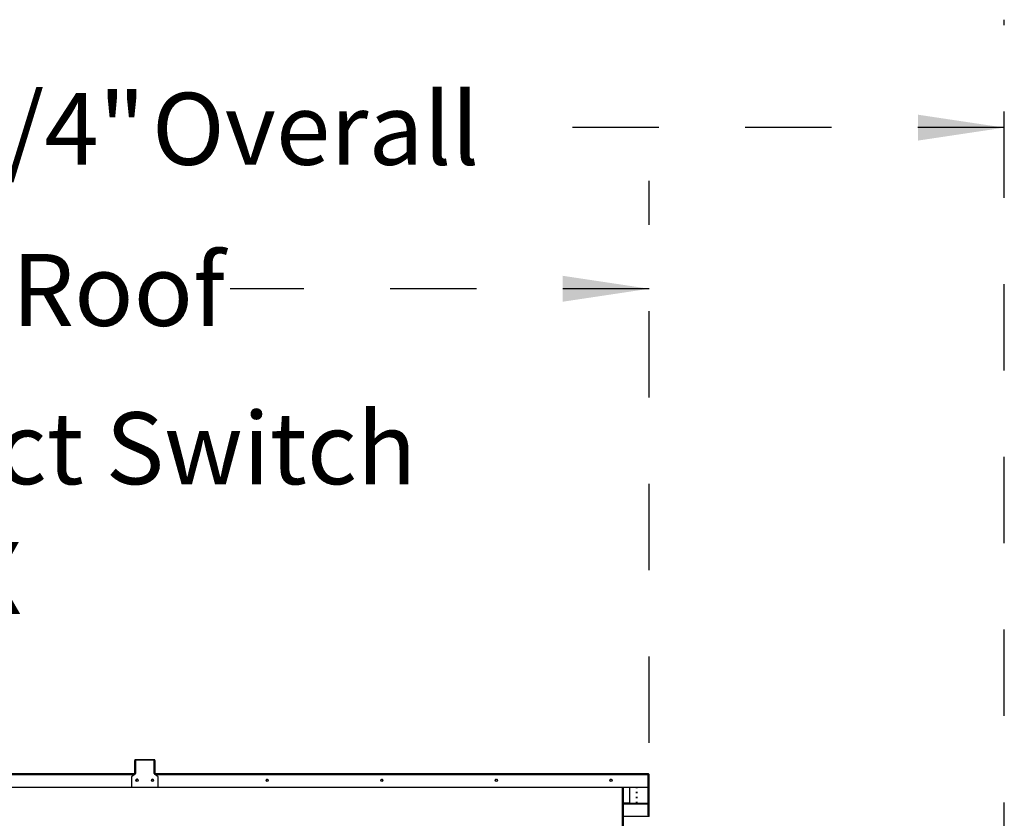
# Model space of a CAD drawing. Units: inches. Extents: x 0.3 to 10.6, y 0.4 to 8.2.
# Drawn here: x 6.8 to 8, y 3.8 to 4.7 of the extents above; entities that cross this region are included whole.
import ezdxf

# ---------------------------------------------------------------- set-up
doc = ezdxf.new("R2010")
doc.units = ezdxf.units.IN
doc.header["$MEASUREMENT"] = 0
doc.linetypes.add('HIDDEN', pattern=[0.075, 0.05, -0.025])
doc.layers.add('SERVICE_AREA_LINE', color=7, linetype='HIDDEN')
doc.styles.add('SLDTEXTSTYLE0', font='GOTHIC.TTF', dxfattribs={"width": 0.913})
doc.dimstyles.new('SLDDIMSTYLE0', dxfattribs={"dimtxt": 0.083333, "dimasz": 0.1, "dimexe": 0, "dimexo": 0.0625, "dimgap": 0.020833, "dimtad": 0, "dimtih": 1, "dimtoh": 1, "dimdec": 6, "dimlfac": 64, "dimrnd": 1e-09, "dimzin": 12, "dimdsep": 46, "dimlunit": 5, "dimtxsty": 'SLDTEXTSTYLE0', "dimsah": 1, "dimcen": 0.09, "dimadec": 0, "dimazin": 3, "dimtfac": 1, "dimtdec": 3, "dimtofl": 0, "dimtmove": 0, "dimatfit": 3, "dimfxl": 1, "dimfrac": 2, "dimtolj": 1, "dimtzin": 12, "dimarcsym": 0})

# ---------------------------------------------------------------- blocks, each defined once
blk = doc.blocks.new('_D')
at = {"layer": 'SERVICE_AREA_LINE'}
for p, q in [((6.0129, 3.8777), (6.0129, 4.7043)), ((7.9744, 3.6979), (7.9744, 4.7043)), ((6.0129, 4.5793), (6.54, 4.5793)), ((7.9744, 4.5793), (7.3765, 4.5793))]:
    blk.add_line(p, q, dxfattribs=at)
for points in [[(6.0129, 4.5793), (6.1129, 4.5643), (6.1129, 4.5943)], [(7.9744, 4.5793), (7.8744, 4.5943), (7.8744, 4.5643)]]:
    blk.add_solid(points, dxfattribs=at)
at = {"layer": 'SERVICE_AREA_LINE', "char_height": 0.08333, "attachment_point": 1, "style": 'SLDTEXTSTYLE0'}
for s, insert in [('125 1/4"', (6.54, 4.6196)), (' Overall', (6.9616, 4.6196))]:
    blk.add_mtext(s, dxfattribs=dict(at, insert=insert))
blk = doc.blocks.new('_D_2')
at = {"layer": 'SERVICE_AREA_LINE', "color": 7}
for p, q in [((6.0123, 3.88), (6.0123, 4.5177)), ((7.563, 3.8668), (7.563, 4.5177)), ((6.0123, 4.3927), (6.4393, 4.3927)), ((7.563, 4.3927), (7.0777, 4.3927))]:
    blk.add_line(p, q, dxfattribs=at)
for points in [[(6.0123, 4.3927), (6.1123, 4.3777), (6.1123, 4.4077)], [(7.563, 4.3927), (7.463, 4.4077), (7.463, 4.3777)]]:
    blk.add_solid(points, dxfattribs=at)
at = {"layer": 'SERVICE_AREA_LINE', "color": 7, "char_height": 0.08333, "attachment_point": 1, "style": 'SLDTEXTSTYLE0'}
for s, insert in [('99 1/4"', (6.4393, 4.433)), (' Roof', (6.7993, 4.433))]:
    blk.add_mtext(s, dxfattribs=dict(at, insert=insert))
blk = doc.blocks.new('SW_NOTE_5')
at = {"layer": 'SERVICE_AREA_LINE', "color": 0, "attachment_point": 1, "style": 'SLDTEXTSTYLE0'}
for s, insert, char_height in [('Disconnect Switch', (0, 0.1064), 0.083333), ('and EBOX', (0, -0.044), 0.08333)]:
    blk.add_mtext(s, dxfattribs=dict(at, insert=insert, char_height=char_height))

msp = doc.modelspace()

# ---------------------------------------------------------------- linework, layer by layer
at = {"color": 7, "linetype": 'Continuous', "lineweight": 25}
for p, q in [((6.96777147, 3.84635939), (6.96714649, 3.84635939)), ((6.96714649, 3.83558744), (6.96714649, 3.84635939)), ((6.96777147, 3.83558744), (6.96777147, 3.84635939)), ((6.96788865, 3.84563736), (6.96788865, 3.83141753)), ((6.96808397, 3.84667157), (6.96808397, 3.84729607)), ((6.98956834, 3.84729607), (6.96808397, 3.84729607)), ((6.98956834, 3.84667157), (6.96808397, 3.84667157)), ((6.96843553, 3.84650899), (6.96843553, 3.84648882)), ((6.96843553, 3.84650899), (6.9684829, 3.84650899)), ((6.98882618, 3.84657404), (6.96882617, 3.84657404)), ((6.98921678, 3.84650899), (6.98916945, 3.84650899)), ((6.98921678, 3.84650899), (6.98921678, 3.84648882)), ((6.98956834, 3.84667157), (6.98956834, 3.84729607)), ((6.98976366, 3.83141753), (6.98976366, 3.84563736)), ((6.98988085, 3.84635939), (6.99050586, 3.84635939)), ((6.98988085, 3.84635939), (6.98988085, 3.83558744)), ((6.99050586, 3.84635939), (6.99050586, 3.83558744)), ((6.96714649, 3.83558744), (6.96777147, 3.83558744)), ((6.96714649, 3.83152196), (6.96714649, 3.83558744)), ((6.96777147, 3.83558744), (6.96777147, 3.83152196)), ((6.98988085, 3.83152196), (6.98988085, 3.83558744)), ((6.98988085, 3.83558744), (6.99050586, 3.83558744)), ((6.99050586, 3.83558744), (6.99050586, 3.83152196)), ((6.9677315, 3.83089834), (6.60597549, 3.83089834)), ((6.96320117, 3.82682332), (6.96320117, 3.8165064)), ((6.96753083, 3.83068127), (6.96355903, 3.82755951)), ((6.96777147, 3.83152196), (6.96714649, 3.83152196)), ((6.96714649, 3.83089834), (6.96714649, 3.83152196)), ((6.96777147, 3.83096404), (6.96777147, 3.83152196)), ((6.99050586, 3.83152196), (6.98988085, 3.83152196)), ((6.98988085, 3.83152196), (6.98988085, 3.83096404)), ((7.56206054, 3.83089834), (6.98992085, 3.83089834)), ((6.99409332, 3.82755951), (6.99012152, 3.83068127)), ((6.99050586, 3.83152196), (6.99050586, 3.83089834)), ((6.99445118, 3.8165064), (6.99445118, 3.82682332)), ((7.56206054, 3.83089834), (7.56206054, 3.82999987)), ((7.56206054, 3.81551245), (7.56206054, 3.82999987)), ((7.56237304, 3.82996085), (7.56299805, 3.82996085)), ((7.56237304, 3.81547344), (7.56237304, 3.82996085)), ((7.56299805, 3.81547344), (7.56299805, 3.82996085)), ((6.59648245, 3.81551245), (6.97788867, 3.81551245)), ((6.59648245, 3.81548642), (6.97788867, 3.81548642)), ((6.96320117, 3.81648036), (6.96320117, 3.8165064)), ((6.96413869, 3.81556965), (6.99351366, 3.81556965)), ((6.96413869, 3.81554369), (6.96413869, 3.81556965)), ((6.96413869, 3.81554369), (6.99351366, 3.81554369)), ((6.97788867, 3.81551245), (6.97788867, 3.81554369)), ((6.97788867, 3.81551245), (6.97788867, 3.81548642)), ((6.97976368, 3.81554369), (6.97976368, 3.81551245)), ((6.97976368, 3.81551245), (7.56206054, 3.81551245)), ((6.97976368, 3.81551245), (6.97976368, 3.81548642)), ((6.97976368, 3.81548642), (7.56206054, 3.81548642)), ((6.99351366, 3.81554369), (6.99351366, 3.81556965)), ((6.99445118, 3.81648036), (6.99445118, 3.8165064)), ((7.53206054, 3.76657233), (7.53206054, 3.81548642)), ((7.53284179, 3.81548642), (7.53284179, 3.76555594)), ((7.54065429, 3.79665742), (7.54065429, 3.81548642)), ((7.56174804, 3.81399909), (7.56174804, 3.81548642)), ((7.56237304, 3.81399909), (7.56174804, 3.81399909)), ((7.56174804, 3.78307544), (7.56174804, 3.81399909)), ((7.56206054, 3.81551245), (7.56206054, 3.81548642)), ((7.56299805, 3.81547344), (7.56237304, 3.81547344)), ((7.56237304, 3.81405086), (7.56237304, 3.81547344)), ((7.56237304, 3.81405086), (7.56237304, 3.81399909)), ((7.56237304, 3.78307544), (7.56237304, 3.81399909)), ((7.56299805, 3.78164861), (7.56299805, 3.81547344)), ((7.54065429, 3.79711817), (7.53315429, 3.79711817)), ((7.56143555, 3.79649477), (7.54456055, 3.79649477)), ((7.56206054, 3.78163555), (7.53284179, 3.78163555)), ((7.56206054, 3.78160959), (7.53284179, 3.78160959)), ((7.56174804, 3.78307544), (7.56237304, 3.78307544)), ((7.56174804, 3.78307206), (7.56174804, 3.78307544)), ((7.56174804, 3.78307206), (7.56237304, 3.78307206)), ((7.56206054, 3.78307206), (7.56206054, 3.78163555)), ((7.56206054, 3.78160959), (7.56206054, 3.78163555)), ((7.56237304, 3.78307544), (7.56237304, 3.78307206)), ((7.56237304, 3.78164861), (7.56237304, 3.78307206)), ((7.56299805, 3.78164861), (7.56237304, 3.78164861))]:
    msp.add_line(p, q, dxfattribs=at)
at = {"color": 8, "linetype": 'Continuous', "lineweight": 25}
for p, q in [((6.96808397, 3.84667157), (6.96808397, 3.84620965)), ((6.98956834, 3.84620965), (6.98956834, 3.84667157)), ((6.60704321, 3.82999987), (6.96666382, 3.82999987)), ((6.9909885, 3.82999987), (7.56206054, 3.82999987)), ((7.56206054, 3.82743147), (7.56237304, 3.82743147)), ((7.53315429, 3.79711817), (7.53315429, 3.81548642)), ((7.56143555, 3.81548642), (7.56143555, 3.79649477)), ((7.56206054, 3.81806457), (7.56237304, 3.81806457)), ((7.56159965, 3.79644828), (7.53284179, 3.79644828)), ((7.53284179, 3.79612305), (7.56174804, 3.79612305))]:
    msp.add_line(p, q, dxfattribs=at)
at = {"color": 7, "linetype": 'Continuous', "lineweight": 25, "flags": 128}
for points in [[(7.54846679, 3.81502589), (7.54808112, 3.81502266), (7.54775416, 3.81501357), (7.5475357, 3.815), (7.54745898, 3.81498394), (7.5475357, 3.81496788), (7.54775416, 3.81495424), (7.54808112, 3.81494515), (7.54846679, 3.814942), (7.54885247, 3.81494515), (7.54917943, 3.81495424), (7.54939789, 3.81496788), (7.54947461, 3.81498394), (7.54939789, 3.815), (7.54917943, 3.81501357), (7.54885247, 3.81502266), (7.54846679, 3.81502589)], [(7.54846679, 3.80929649), (7.54808112, 3.80929327), (7.54775416, 3.80928417), (7.5475357, 3.80927061), (7.54745898, 3.80925455), (7.5475357, 3.80923849), (7.54775416, 3.80922485), (7.54808112, 3.80921575), (7.54846679, 3.8092126), (7.54885247, 3.80921575), (7.54917943, 3.80922485), (7.54939789, 3.80923849), (7.54947461, 3.80925455), (7.54939789, 3.80927061), (7.54917943, 3.80928417), (7.54885247, 3.80929327), (7.54846679, 3.80929649)], [(7.54846679, 3.8035671), (7.54808112, 3.80356387), (7.54775416, 3.80355478), (7.5475357, 3.80354121), (7.54745898, 3.80352515), (7.5475357, 3.80350909), (7.54775416, 3.80349545), (7.54808112, 3.80348636), (7.54846679, 3.80348321), (7.54885247, 3.80348636), (7.54917943, 3.80349545), (7.54939789, 3.80350909), (7.54947461, 3.80352515), (7.54939789, 3.80354121), (7.54917943, 3.80355478), (7.54885247, 3.80356387), (7.54846679, 3.8035671)], [(7.54846679, 3.79783771), (7.54808112, 3.79783448), (7.54775416, 3.79782539), (7.5475357, 3.79781175), (7.54745898, 3.79779569), (7.5475357, 3.7977797), (7.54775416, 3.79776606), (7.54808112, 3.79775697), (7.54846679, 3.79775374), (7.54885247, 3.79775697), (7.54917943, 3.79776606), (7.54939789, 3.7977797), (7.54947461, 3.79779569), (7.54939789, 3.79781175), (7.54917943, 3.79782539), (7.54885247, 3.79783448), (7.54846679, 3.79783771)]]:
    msp.add_lwpolyline(points, dxfattribs=at)
at = {"color": 7, "linetype": 'Continuous', "lineweight": 25}
for centre, radius in [((6.96992065, 3.82337571), 0.0013274), ((6.98773315, 3.82337571), 0.0013274), ((7.12052894, 3.82331744), 0.0013238), ((7.25334144, 3.82331744), 0.0013238), ((7.38615393, 3.82331745), 0.0013238), ((7.51896643, 3.82331745), 0.0013238)]:
    msp.add_circle(centre, radius, dxfattribs=at)
for centre, radius, start, end in [((6.96808355, 3.84635901), 0.00093706, 89.97401936, 179.97665924), ((6.96808385, 3.84635919), 0.00031238, 89.97658459, 179.96288105), ((6.96882575, 3.84563694), 0.00093709, 89.97403083, 179.9744069), ((6.9888266, 3.84563698), 0.00093706, 0.02334076, 90.02598064), ((6.9895688, 3.84635901), 0.00093706, 0.02334153, 90.02822075), ((6.98956854, 3.84635926), 0.00031231, 0.02373961, 90.03679475), ((6.96413743, 3.82682327), 0.00093627, 128.15394322, 179.99689493), ((6.96695216, 3.83141759), 0.00093649, 308.16345228, 359.99648995), ((6.96991993, 3.82334861), 0.00132812, 0.03492929, 179.96507071), ((6.96993491, 3.82329161), 0.00132748, 89.9723177, 179.9770425), ((6.96993571, 3.82331745), 0.00132805, 27.32792447, 193.9310638), ((6.96993614, 3.82329145), 0.00132765, 14.94658877, 90.0254826), ((6.98773242, 3.82334861), 0.00132812, 0.03492929, 179.96507071), ((6.98771625, 3.82329142), 0.00132379, 89.97581736, 165.49320193), ((6.98771614, 3.82331759), 0.00132365, 89.97120106, 159.08677077), ((6.98771769, 3.82331803), 0.00132322, 342.41018428, 90.03837569), ((6.98771741, 3.82329161), 0.0013236, 0.02300016, 90.02620188), ((6.99070027, 3.83141768), 0.00093661, 180.00887283, 231.83580121), ((6.99351492, 3.82682327), 0.00093627, 0.00310507, 51.84605678), ((7.12052868, 3.8232916), 0.00132361, 89.97287244, 179.97633906), ((7.1205299, 3.8232916), 0.00132361, 0.02366041, 90.02554163), ((7.2533412, 3.82329158), 0.00132363, 89.97446248, 179.97554225), ((7.25334241, 3.82329161), 0.0013236, 0.02333055, 90.02666473), ((7.38615369, 3.82329159), 0.00132362, 89.97389887, 179.97610585), ((7.38615491, 3.8232916), 0.00132361, 0.02349561, 90.02649967), ((7.51896619, 3.8232916), 0.00132361, 89.97367968, 179.97637462), ((7.5189674, 3.8232916), 0.00132361, 0.02362538, 90.02632032), ((7.56206098, 3.82996047), 0.00093706, 0.02376871, 90.02667313), ((7.5620607, 3.82996069), 0.00031234, 0.03046094, 90.02881294), ((7.56143714, 3.82743154), 0.0009359, 359.99579422, 48.23333405), ((6.96413837, 3.81650685), 0.0009372, 180.02777754, 270.01929922), ((6.96413823, 3.81648075), 0.00093706, 180.02334153, 270.02822075), ((6.99351394, 3.81650689), 0.00093724, 269.98295211, 359.96997113), ((6.99351409, 3.81648078), 0.00093709, 269.97403083, 359.9744069), ((7.53315417, 3.79680579), 0.00031237, 89.97696381, 179.97713129), ((7.54358588, 3.82007488), 0.02360025, 262.86437637, 272.36692678), ((7.5614357, 3.79618242), 0.00031234, 0.01741392, 90.02840236)]:
    msp.add_arc(centre, radius, start, end, dxfattribs=at)

# ---------------------------------------------------------------- block references
at = {"layer": 'SERVICE_AREA_LINE'}
msp.add_blockref('SW_NOTE_5', (6.3158661, 4.14326607), dxfattribs=at)

# ---------------------------------------------------------------- dimensions: what is measured, and where the dimension line sits
dim = msp.add_linear_dim(base=(7.974432467, 4.579319364), p1=(6.012935545, 3.827742624), p2=(7.974432467, 3.647932263), text='<> Overall', dimstyle='SLDDIMSTYLE0', dxfattribs=at)
dim.commit()
dim.dimension.update_dxf_attribs({"geometry": '_D', "text_midpoint": (6.958253752, 4.579319364), "dimtype": 160})
at = {"layer": 'SERVICE_AREA_LINE', "color": 7}
dim = msp.add_linear_dim(base=(7.56299804, 4.39273194), p1=(6.01231054, 3.82999987), p2=(7.56299804, 3.81684219), text='<> Roof', dimstyle='SLDDIMSTYLE0', dxfattribs=at)
dim.commit()
dim.dimension.update_dxf_attribs({"geometry": '_D_2', "text_midpoint": (6.75852105, 4.39273194), "dimtype": 160})

doc.saveas('drawing.dxf')
